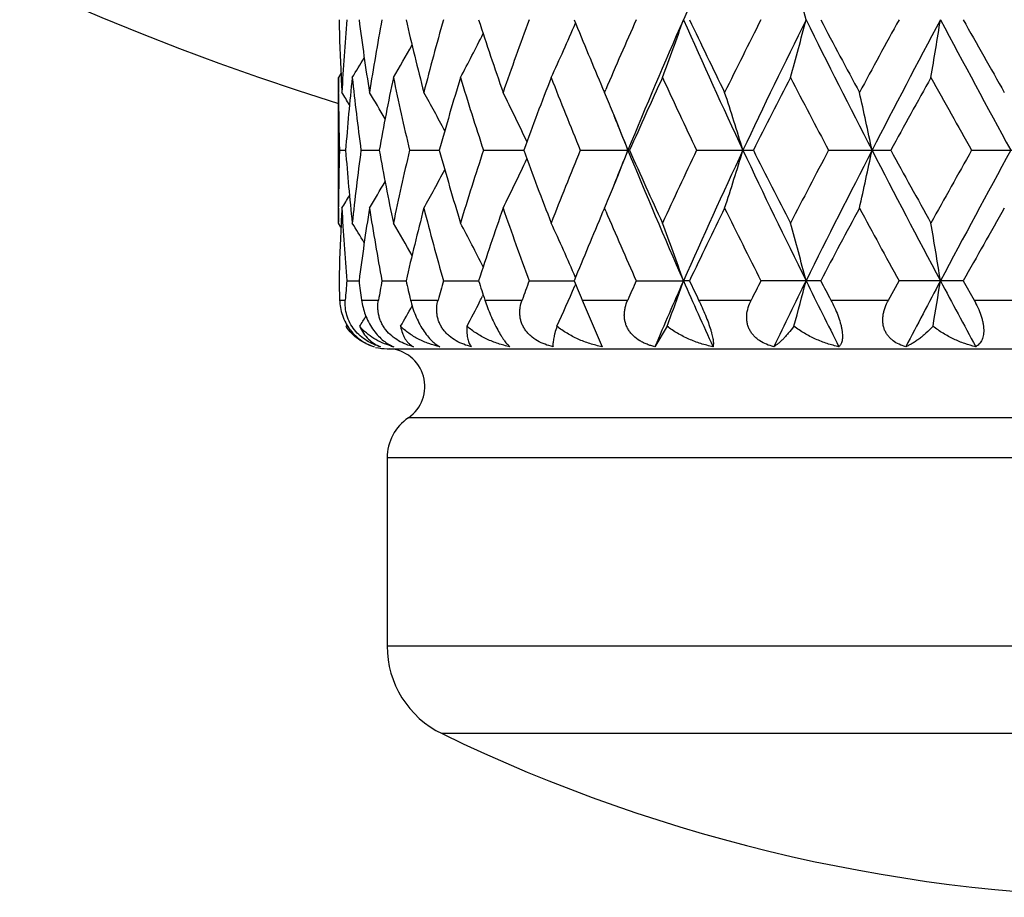
# Model space of a CAD drawing. Units: inches. Extents: x 0 to 11, y 0 to 8.5.
# Drawn here: x 7 to 7.2, y 4.7 to 4.9 of the extents above; entities that cross this region are included whole.
import ezdxf

# ---------------------------------------------------------------- set-up
doc = ezdxf.new("R2010")
doc.units = ezdxf.units.IN
doc.header["$LTSCALE"] = 0.605
doc.header["$MEASUREMENT"] = 0
doc.layers.get('0').update_dxf_attribs({"linetype": 'CONTINUOUS'})

msp = doc.modelspace()

# ---------------------------------------------------------------- linework, layer by layer
at = {"color": 7, "linetype": 'CONTINUOUS'}
for p, q in [((7.0354666009, 4.8560334708), (7.0349507011, 4.8552094756)), ((7.0349507011, 4.8253256203), (7.0349507011, 4.8552094756)), ((7.0354923845, 4.8554572739), (7.0355102949, 4.8550844567)), ((7.0891875311, 4.8530089094), (7.0895590095, 4.8521367297)), ((7.0895590095, 4.8521367297), (7.0898164602, 4.8527397857)), ((7.0349606681, 4.8518890362), (7.0349591862, 4.8521334813)), ((7.0351682978, 4.8402674882), (7.036425571, 4.8402674869)), ((7.0395862021, 4.8402674882), (7.0433294386, 4.8402674852)), ((7.0495521045, 4.8402674882), (7.0556538372, 4.840267484)), ((7.0647265152, 4.8402674882), (7.0729788818, 4.8402674832)), ((7.0845925162, 4.8402674882), (7.0947144257, 4.8402674882)), ((7.1084733696, 4.8402674882), (7.1201199875, 4.8402674882)), ((7.1355555714, 4.8402674882), (7.1483301542, 4.8402674882)), ((7.164916563, 4.8402674882), (7.178383943, 4.8402674882)), ((7.0349595297, 4.828401414), (7.0349606681, 4.8286460319)), ((7.0895590095, 4.8283981665), (7.0891877283, 4.82752644)), ((7.0898167518, 4.8277954176), (7.0895590095, 4.8283981665)), ((7.0354672282, 4.8245019971), (7.0349507011, 4.8253256203)), ((7.0355098299, 4.8254506384), (7.0354923859, 4.8250776165)), ((7.036669783, 4.8134560564), (7.0391807656, 4.8134560689)), ((7.043892458, 4.8134560564), (7.0488362792, 4.8134560791)), ((7.0565164379, 4.8134560564), (7.063724535, 4.813456088)), ((7.0741116853, 4.8134560564), (7.0833385979, 4.8134560963)), ((7.0836159224, 4.8127736939), (7.0834572775, 4.8124029854)), ((7.0960788159, 4.8134560564), (7.1057714188, 4.813456099)), ((7.1070101643, 4.8134560564), (7.1057714188, 4.813456099)), ((7.1339329395, 4.8134560564), (7.1216695169, 4.8134560564)), ((7.1478560101, 4.8095149995), (7.1500120378, 4.8134560564)), ((7.1631897798, 4.8134560564), (7.1500120378, 4.8134560564)), ((7.1631897798, 4.8134560564), (7.1654052573, 4.8095149995)), ((7.0646599512, 4.8105860544), (7.0645212873, 4.8103086687)), ((7.0351945909, 4.8095149995), (7.0363599393, 4.8095149995)), ((7.0397040447, 4.8095149995), (7.0431736344, 4.8095149995)), ((7.0497574822, 4.8095149995), (7.0554131213, 4.8095149995)), ((7.0650124318, 4.8095149995), (7.0726614602, 4.8095149995)), ((7.0849492319, 4.8095149995), (7.0943310844, 4.8095149995)), ((7.0849492319, 4.8095149995), (7.0890692373, 4.799929552)), ((7.1088887328, 4.8095149995), (7.1196838157, 4.8095149995)), ((7.1360154327, 4.8095149995), (7.1478560101, 4.8095149995)), ((7.1654052573, 4.8095149995), (7.1778879784, 4.8095149995)), ((7.0366990625, 4.8043956009), (7.036530165, 4.8041210608)), ((7.0365780319, 4.8040470206), (7.036530165, 4.8041210608)), ((7.1024122855, 4.8041210608), (7.0999140459, 4.799929552)), ((7.0449506782, 4.7995149995), (7.3599506782, 4.7995149995)), ((7.355584481, 4.7853619673), (7.0493168754, 4.7853619673)), ((7.3599506782, 4.7770999902), (7.0449506782, 4.7770999902)), ((7.0449506782, 4.7770999902), (7.0449506782, 4.7384778818)), ((7.3599506782, 4.7384778818), (7.0449506782, 4.7384778818)), ((7.3486808369, 4.7204838736), (7.0562205194, 4.7204838736))]:
    msp.add_line(p, q, dxfattribs=at)
for centre, radius, start, end in [((7.2024506782, 5.3868835098), 0.5625, 197.3249302222, 252.6757009673), ((8.2172538047, 4.3767642321), 1.2148257716, 154.8063433053, 156.1960107516), ((6.5822661548, 4.7260042737), 0.5665086946, 14.4197976382, 15.6628398674), ((7.5391566989, 4.8788319733), 0.5042064243, 181.3356897039, 182.6571494802), ((7.5439663094, 4.8252009486), 0.5090221146, 175.2808649599, 176.9666784751), ((7.5686776387, 4.935364973), 0.5338818563, 187.3485392832, 188.9685691534), ((7.5831306261, 4.7666588345), 0.5485088465, 169.450888049, 171.0346655205), ((7.6360448134, 5.0022613521), 0.6025680157, 192.9643009097, 194.4267088529), ((7.6621889868, 4.6953436707), 0.6295491741, 164.1695973345, 165.5783362009), ((7.7506050878, 5.0893625593), 0.7219521843, 197.9322694788, 199.1831797081), ((7.7924514629, 4.6004373841), 0.7662307985, 159.6355088237, 160.8228346711), ((6.7136713459, 5.0248609466), 0.4024552711, 335.0680729131, 336.812395909), ((7.9313588473, 5.2113579192), 0.9152412468, 202.0961535235, 203.0500473026), ((8.0013876365, 4.463159014), 0.9913300093, 155.9550962313, 156.8594519104), ((8.0580082729, 4.446615445), 1.0409344929, 156.1759834855, 157.7795163468), ((6.6768575168, 5.0161578333), 0.4540832804, 339.2404572396, 340.8339148953), ((8.2183490087, 5.3578899652), 1.2160282017, 203.8045656114, 205.1928587125), ((8.2325853811, 5.4011965748), 1.2458737715, 205.3856777919, 206.1487201536), ((8.3487926025, 4.2461888078), 1.3752582837, 153.1618595271, 153.8574068881), ((8.4323376093, 4.2225011353), 1.4522901966, 153.6511518642, 154.8256675368), ((6.5823229538, 5.0081358108), 0.5664492998, 344.337306354, 345.5804967146), ((8.7379607749, 5.6623674434), 1.7930525849, 206.3298967499, 207.2898307877), ((8.7957401073, 5.74269413), 1.8783784001, 207.7849890798, 208.3013978263), ((9.0469489776, 3.826558831), 2.1635737536, 151.2540662429, 151.7044184192), ((9.2037438642, 3.7786839933), 2.3167947307, 151.979674334, 152.7281992979), ((6.303529562, 5.0020963214), 0.8655870575, 350.2298432795, 351.0261477492), ((10.0235336749, 6.390573446), 3.2448929849, 208.0021921756, 208.539726395), ((10.2804760089, 6.6169200417), 3.5748311982, 209.3070117339, 209.5820203622), ((6.72758625, 5.0330078701), 0.376977498, 331.8590693911, 333.399392538), ((6.7313014401, 5.0399560836), 0.3651213509, 329.6031153485, 330.8104521333), ((6.7315867072, 5.0445545757), 0.3600146036, 328.2686383155, 329.0218668288), ((7.5374522181, 4.8550576112), 0.50250154, 180.0000044585, 180.3334143914), ((7.5412879634, 4.8789242333), 0.5063396748, 182.6986306224, 183.0326040598), ((7.5509132132, 4.8009048822), 0.5159912295, 173.9588186425, 175.6249171206), ((7.5608764795, 4.9105978882), 0.5260132303, 186.0443656143, 187.6837211242), ((7.6001873551, 4.7397884006), 0.5658504582, 168.2303181771, 169.7716438153), ((7.6210513358, 4.9750311192), 0.587173405, 191.7747807549, 193.2683717862), ((7.6915762049, 4.6633468752), 0.6600743283, 163.1020370793, 164.4528458044), ((7.7262147132, 5.0576729701), 0.6962986282, 196.9041242586, 198.1936861185), ((7.8391975073, 4.559453861), 0.8160558979, 158.7510609892, 159.8724763987), ((7.8940996295, 5.1724206536), 0.8750014239, 201.2554365307, 202.3090937296), ((8.0756891466, 4.4064004769), 1.0726378637, 155.265367646, 156.1410780106), ((8.16672439, 5.3461006033), 1.1729289673, 204.7410171764, 205.5473204219), ((8.4872358807, 4.1526065954), 1.5303213286, 152.669588892, 153.2975505646), ((8.6620742971, 5.6483775825), 1.7272235942, 207.3365064527, 207.8958966962), ((9.3790978319, 3.6209548741), 2.5422524821, 150.9549952213, 151.3394782029), ((9.8581252011, 6.3558447779), 3.0903636176, 209.0508301365, 209.3682154635), ((7.5380675144, 4.8550648724), 0.5031168698, 180.3616718734, 181.6853935848), ((6.7313653281, 4.6615426012), 0.359053992, 31.5862701376, 32.0610806284), ((6.731494978, 4.6646719353), 0.3621276895, 30.1808357808, 31.1764872902), ((6.7300725445, 4.6705794199), 0.3700108255, 27.99699626, 29.3853565324), ((6.7223919846, 4.6782717525), 0.3875391012, 24.9972388323, 26.6563676916), ((6.7058805612, 4.6894884494), 0.4167296663, 22.3918954253, 22.9729721611), ((6.6406138633, 4.6953162454), 0.498896924, 16.8904948198, 18.3206391122), ((6.4832919255, 4.7024719028), 0.6753916419, 11.772325452, 12.8028554893), ((6.7025081338, 4.6880973004), 0.4203777562, 22.198843636, 22.3921087542), ((7.9832123988, 5.2032210537), 0.9600840169, 201.7521044258, 202.2125482505), ((6.6957573401, 4.6853676147), 0.4276595052, 21.2355964494, 22.1957297101), ((7.5378434151, 4.8254740817), 0.5028927504, 178.3143084775, 179.6386096182), ((7.549491135, 4.879500905), 0.5145634403, 184.3728192947, 186.043527857), ((7.5589759822, 4.770165422), 0.5240992685, 172.3132373581, 173.9585670701), ((7.596955944, 4.9401194293), 0.5625590394, 190.2239387883, 191.7742710008), ((7.6172569601, 4.7063455968), 0.5832871301, 166.7265609157, 168.2300924158), ((7.6860993067, 5.0155960994), 0.6543711258, 195.5413954469, 196.9039677064), ((7.719979257, 4.6248322863), 0.6897597275, 161.8000740105, 163.1018519272), ((7.8304924349, 5.1177961267), 0.8067520574, 200.1212125914, 201.2555531593), ((7.8841870848, 4.5120729918), 0.8643281214, 157.6842461044, 158.7509075791), ((7.9828907493, 4.4774463476), 0.9597361712, 157.787512062, 158.2480978491), ((6.6957131044, 4.9951842473), 0.4277068573, 337.8044967341, 338.7644401073), ((8.0580209981, 5.2339268572), 1.0409490477, 202.2205926242, 203.8241053988), ((8.0614090951, 5.2676913166), 1.0569719547, 203.8526071292, 204.7412911835), ((8.1500685031, 4.3422483569), 1.1545317134, 154.4460816131, 155.2652279991), ((8.2185066995, 4.3225761053), 1.2162002192, 154.8073665778, 156.1954629135), ((6.6405688215, 4.9852321001), 0.4989439104, 341.6795205651, 343.1095377314), ((8.4323669285, 5.4580497714), 1.452323512, 205.1744096205, 206.3488998357), ((8.4606588928, 5.5143826432), 1.5004918523, 206.6963951155, 207.3368366002), ((8.6291777626, 4.0493609219), 1.6901007209, 152.0977732128, 152.6694469087), ((8.7381897342, 4.0180551805), 1.7933075683, 152.7103333834, 153.670130811), ((6.4832291242, 4.9780758701), 0.6754557353, 347.1972598686, 348.2276978416), ((9.20382748, 5.9018961639), 2.3168897596, 207.2718465708, 208.0203415854), ((9.3122467639, 6.0227577915), 2.4659315504, 208.6547669209, 209.0511473182), ((9.7619472526, 3.3784516362), 2.9801801938, 150.625722986, 150.9548407295), ((10.0239459279, 3.2897439686), 3.2453590821, 151.4603768148, 151.9978338956), ((6.7223614463, 5.0022768787), 0.3875725558, 333.3438430435, 335.0028494898), ((6.7300499427, 5.0099666245), 0.3700359895, 330.6148565842, 332.0031331243), ((6.7314797754, 5.0158706071), 0.3621446548, 328.8237228277, 329.8193374577), ((6.7058640972, 4.9910520985), 0.4167470304, 337.0271958877, 337.6083336035), ((6.702480609, 4.9924477916), 0.4204070781, 337.6081199404, 337.8013808817), ((6.7313558493, 5.0189966949), 0.3590643607, 327.9391272529, 328.4139288197), ((7.5374445239, 4.8254774846), 0.5024938457, 179.6666032515, 179.9999956446), ((7.5412992005, 4.801610369), 0.5063509118, 176.9674299969, 177.3013735062), ((7.5449647651, 4.8554012551), 0.5100227334, 183.0349367791, 184.7174374132), ((7.570937805, 4.7448464594), 0.5361648164, 171.0349395766, 172.6480658285), ((7.5858045572, 4.9143350465), 0.5512216377, 188.9691471565, 190.5451244727), ((7.6402440879, 4.6772513371), 0.6068895517, 165.5786006194, 167.0305894379), ((7.6668657457, 4.9864539726), 0.6343930615, 194.4269185101, 195.8248953522), ((7.7573751841, 4.5889013486), 0.7290925835, 160.8230831341, 162.0617372741), ((7.7998777794, 5.0827646707), 0.7741211489, 199.1830626503, 200.3582813207), ((8.2511052542, 4.270402995), 1.2664360238, 153.857655893, 154.6083056482), ((8.3699680294, 5.4448941413), 1.3989150193, 206.1482843987, 206.8320661442), ((8.834429313, 3.9172392737), 1.9222103001, 151.7046833859, 152.209314012), ((9.0951151133, 5.8801419904), 2.2183878958, 208.3009468809, 208.7401690757), ((10.4132409226, 2.9886846748), 3.727280916, 150.4238040703, 150.6875632098), ((7.9415095316, 4.4649600293), 0.9262326167, 156.955741095, 157.8983413434), ((8.012853574, 5.2223801803), 1.003840075, 203.1459908695, 204.039091101), ((7.5395828824, 4.8016881157), 0.5046328343, 177.3434150893, 178.6637523025), ((6.731605123, 4.635990912), 0.3599934752, 30.9782159891, 31.7314965116), ((6.7313224632, 4.6405903546), 0.3650974785, 29.1895874863, 30.3970187074), ((6.7276097705, 4.6475388383), 0.3769512809, 26.6006179782, 28.1410603347), ((6.7136982636, 4.6556857271), 0.4024259813, 23.1875813236, 24.9320478445), ((6.6768890934, 4.6643883449), 0.4540498258, 19.1660518461, 20.7596474279), ((6.5823634635, 4.672409804), 0.5664074545, 14.4194773045, 15.6627753974), ((6.3035928528, 4.6784488693), 0.8655229717, 8.9738355916, 9.7702091336), ((7.538622811, 4.825194841), 0.5036723441, 181.3354787554, 181.7839651535), ((7.5467011786, 4.771374962), 0.5117644409, 175.2833877645, 175.7259805885), ((7.564723985, 4.8812160258), 0.5298933618, 187.3467981652, 187.7766721577), ((7.59030259, 4.7117582552), 0.5557935544, 169.4567519417, 169.8697320552), ((7.6285793774, 4.9468907889), 0.5949007429, 192.9615704166, 193.3513716883), ((7.6747132288, 4.638264103), 0.6425414327, 164.1777006789, 164.5426392299), ((7.7385307966, 5.0317893627), 0.709248109, 197.9289684386, 198.2639104603), ((7.8124048204, 4.5395425232), 0.787467699, 159.6446836868, 159.9502314746), ((6.7126582691, 4.9716795951), 0.4035603611, 335.4680454315, 336.7540723042), ((7.9137091886, 5.1505162823), 0.8961723834, 202.0929915625, 202.3651889485), ((8.031949547, 4.3960695343), 1.0247270534, 155.9637323499, 156.204785881), ((8.0999208068, 4.3749301559), 1.0865716766, 156.1974034398, 156.974676741), ((6.6748750282, 4.963238566), 0.456186899, 339.5861297169, 340.8322066993), ((8.1814720732, 5.2878281281), 1.1756533163, 203.7969459951, 204.5194477108), ((8.1999096769, 5.3319860393), 1.2096704873, 205.3821641152, 205.5889534056), ((8.4066798411, 4.1635329266), 1.4400179194, 153.170959598, 153.3465468388), ((8.5093046132, 4.1313826562), 1.5379029631, 153.6720306539, 154.2329469043), ((6.5791523547, 4.9553445827), 0.5697271302, 344.6074063401, 345.5789104915), ((8.6648054413, 5.572301003), 1.711322519, 206.3226787768, 206.8290571351), ((8.7287317104, 5.653642671), 1.8025805577, 207.7815725335, 207.9232539419), ((9.3908285166, 3.6265044601), 2.5282501113, 151.9997405617, 152.3463659438), ((6.2977658035, 4.9494014894), 0.8714250336, 350.4030695654, 351.0249970678), ((9.8069856462, 6.2213954917), 2.999442523, 207.9953794861, 208.2884068374), ((6.7252689886, 4.9805584355), 0.3795749008, 333.1747704296, 333.3507533978), ((6.7307820428, 4.9866297285), 0.3657193726, 330.0634797884, 330.8182199229), ((6.7273685727, 4.9794937452), 0.3772207954, 332.2957801077, 333.1751707344), ((6.7311289526, 4.9912120846), 0.360551321, 328.7413300764, 329.1263044494), ((7.0449506782, 4.8095149995), 0.01, 256.3636363636, 270), ((7.0498100728, 4.8142197626), 0.01470127, 254.152804416, 256.4190648139), ((7.0488737457, 4.8066242054), 0.0071517595, 246.4055029997, 249.4041170177), ((7.0449506782, 4.7917649995), 0.00775, 304.2898906152, 86.9643727212), ((7.0549506782, 4.7770999902), 0.01, 124.2898906152, 180), ((7.0649506782, 4.7384778818), 0.02, 180, 244.118714903), ((7.2024506782, 5.0218835098), 0.335, 244.118714903, 295.881285097)]:
    msp.add_arc(centre, radius, start, end, dxfattribs=at)
for points, knots in [([(7.0351945909, 4.8095149995), (7.0352106135, 4.809000553), (7.0353230993, 4.8079413495), (7.0357369538, 4.8063592748), (7.0363002165, 4.8050678157), (7.0368794773, 4.8040816278), (7.0375294127, 4.8031557376), (7.0384477359, 4.8021346785), (7.0396747479, 4.8011460502), (7.0409524414, 4.800409892), (7.0418358126, 4.8000641733), (7.042271621, 4.799929552)], [0, 0, 0, 0, 0.1217168489, 0.2508171404, 0.3853199946, 0.4533731421, 0.5210343394, 0.652586848, 0.776597141, 0.8921337137, 1, 1, 1, 1]), ([(7.0436186876, 4.799929552), (7.0431267889, 4.8000625379), (7.0421389828, 4.8004015126), (7.040716583, 4.8011330388), (7.0393785126, 4.8021183264), (7.0382019292, 4.8033538524), (7.0372705271, 4.8047947526), (7.0366435584, 4.8063576854), (7.036334033, 4.8079483696), (7.0363217904, 4.8090045317), (7.0363599393, 4.8095149995)], [0, 0, 0, 0, 0.1171712267, 0.2392711257, 0.3664384815, 0.4974711801, 0.6294209436, 0.7585564118, 0.8822922822, 1, 1, 1, 1]), ([(7.0397040447, 4.8095149995), (7.0398430974, 4.8084967634), (7.0402378055, 4.8069530829), (7.0410962381, 4.8050079306), (7.041921447, 4.8036139087), (7.0428708934, 4.8023906194), (7.0438911028, 4.8013853973), (7.0449337842, 4.8006120249), (7.045656884, 4.8002250325), (7.0460111752, 4.8000703246)], [0, 0, 0, 0, 0.261016612, 0.4003878596, 0.5391972674, 0.671345233, 0.7926103218, 0.9018104914, 1, 1, 1, 1]), ([(7.0503685589, 4.799929552), (7.0498362863, 4.8000613867), (7.0487754649, 4.8003954654), (7.047255744, 4.8011233514), (7.0458515633, 4.8021052891), (7.0448463585, 4.8031386454), (7.0441869598, 4.8040757739), (7.04377626, 4.8048203838), (7.0434552978, 4.8055948836), (7.0432261501, 4.8063863829), (7.0430873309, 4.8071830633), (7.0430173822, 4.8082284822), (7.0430833055, 4.8090094355), (7.0431736344, 4.8095149995)], [0, 0, 0, 0, 0.1239949505, 0.2506494248, 0.3795955861, 0.5095039174, 0.5742114616, 0.6382649945, 0.7013859031, 0.7633942948, 0.8242160213, 0.8838709128, 1, 1, 1, 1]), ([(7.0497574822, 4.8095149995), (7.049880205, 4.808997896), (7.0501759191, 4.8079432449), (7.0507506361, 4.8063751416), (7.0514608079, 4.8048357149), (7.0522753305, 4.8034110751), (7.0531476551, 4.8021794699), (7.0540307232, 4.8011868205), (7.0548897534, 4.8004414902), (7.0554785147, 4.8000712057), (7.0557615767, 4.799929552)], [0, 0, 0, 0, 0.1374481996, 0.2829360105, 0.4314934977, 0.5753770784, 0.7067461835, 0.8211247865, 0.9181394272, 1, 1, 1, 1]), ([(7.0622991259, 4.799929552), (7.0617439814, 4.8000605308), (7.0606444013, 4.8003910806), (7.0590787164, 4.8011158935), (7.0578893279, 4.8019353321), (7.0570542933, 4.8027219257), (7.0565003982, 4.8033718157), (7.0560305469, 4.8040748163), (7.0556542115, 4.8048204697), (7.0553769706, 4.8055961575), (7.0551999565, 4.8063887185), (7.0551203623, 4.8071861797), (7.0551361826, 4.8082367985), (7.0552746644, 4.809014287), (7.0554131213, 4.8095149995)], [0, 0, 0, 0, 0.1284145156, 0.2576436589, 0.3870177822, 0.4514783162, 0.5154847476, 0.5788423451, 0.6413927807, 0.7030501164, 0.7638182386, 0.82377371, 0.8830412336, 1, 1, 1, 1]), ([(7.0650124318, 4.8095149995), (7.0651825698, 4.8089994422), (7.0655539493, 4.8079508563), (7.066181198, 4.8063873076), (7.0668737595, 4.8048528891), (7.0675957249, 4.8034331429), (7.0682114178, 4.8023681912), (7.0686893257, 4.8016339673), (7.0690159247, 4.8011726717), (7.0693252474, 4.8007749052), (7.0696168346, 4.800438249), (7.0698906883, 4.8001594846), (7.0700735852, 4.7999995817), (7.0701621955, 4.799929552)], [0, 0, 0, 0, 0.1483450439, 0.30385465, 0.4602006478, 0.6081852033, 0.738904496, 0.7960838427, 0.84751248, 0.8932982342, 0.9337136297, 0.9691393517, 1, 1, 1, 1]), ([(7.0790039725, 4.799929552), (7.0784442686, 4.8000598655), (7.0773414964, 4.8003877418), (7.0757817738, 4.8011108142), (7.0746132221, 4.8019320607), (7.0738109457, 4.8027209402), (7.0732903146, 4.8033714905), (7.0728610378, 4.8040754542), (7.0725322091, 4.8048222082), (7.0723085884, 4.8055988862), (7.0721901402, 4.8063921215), (7.0721727388, 4.8071898389), (7.0722746893, 4.8082449561), (7.0724801848, 4.8090182867), (7.0726614602, 4.8095149995)], [0, 0, 0, 0, 0.1303829603, 0.2601354259, 0.3885304005, 0.4520407011, 0.5149091986, 0.577085931, 0.6385817575, 0.6994769611, 0.7599102782, 0.8200436837, 0.8800346212, 1, 1, 1, 1]), ([(7.0999140459, 4.799929552), (7.099640305, 4.7999946452), (7.0990980206, 4.8001416504), (7.0983041744, 4.8004171196), (7.097538231, 4.8007508194), (7.0965711982, 4.801274783), (7.0956888224, 4.8019313476), (7.0949484077, 4.8027213979), (7.0944789635, 4.8033728987), (7.0941053001, 4.8040779203), (7.0938356973, 4.8048255888), (7.0936737799, 4.805602787), (7.0936182069, 4.806396065), (7.0936636291, 4.8071934083), (7.0938486741, 4.8082515874), (7.0941132319, 4.809020945), (7.0943310844, 4.8095149995)], [0, 0, 0, 0, 0.0650603573, 0.12980328, 0.1941370204, 0.2579974314, 0.3839327597, 0.4461313636, 0.5077993848, 0.5690453734, 0.6300330687, 0.6909593242, 0.7520222863, 0.8133829738, 0.8751498721, 1, 1, 1, 1]), ([(7.1088887328, 4.8095149995), (7.1091323964, 4.8090061682), (7.1096121718, 4.8079730966), (7.1102835583, 4.8064133742), (7.1108787162, 4.8048826411), (7.1112920543, 4.8036573403), (7.1115491064, 4.8027571701), (7.1116947992, 4.8021683937), (7.1118019759, 4.801642706), (7.111872552, 4.8011814278), (7.1119093928, 4.8007836327), (7.1119155528, 4.8004467172), (7.1118942942, 4.8001674225), (7.111860597, 4.8000019407), (7.1118386316, 4.799929552)], [0, 0, 0, 0, 0.1669192797, 0.336968039, 0.5023268673, 0.6527288679, 0.7193583075, 0.7792587736, 0.8321399916, 0.8780399841, 0.9172580435, 0.9502570835, 0.9776180674, 1, 1, 1, 1]), ([(7.1243170421, 4.799929552), (7.1238030145, 4.8000589508), (7.1227989844, 4.8003835758), (7.1216301208, 4.800990486), (7.1207964993, 4.8016060286), (7.1202346735, 4.8021322425), (7.1197466764, 4.8027236882), (7.1193449198, 4.8033762892), (7.1190401616, 4.8040822374), (7.1188395021, 4.8048302949), (7.1187451073, 4.8056073124), (7.118757378, 4.8066706284), (7.119021046, 4.8080091787), (7.1194364142, 4.809022095), (7.1196838157, 4.8095149995)], [0, 0, 0, 0, 0.1262861899, 0.2504152328, 0.3117721388, 0.3727029221, 0.4333459837, 0.4939148787, 0.5546729165, 0.6158916014, 0.677802404, 0.7405622373, 0.8686047004, 1, 1, 1, 1]), ([(7.1360154327, 4.8095149995), (7.1362829458, 4.8090102381), (7.1367929852, 4.8079850362), (7.137454807, 4.8064246441), (7.1378972792, 4.8051168624), (7.1381570899, 4.8041051745), (7.1382950661, 4.8034052281), (7.1383794786, 4.8027563828), (7.1384112563, 4.8021660102), (7.1383932104, 4.8016383425), (7.1383293066, 4.801174723), (7.138224217, 4.8007742543), (7.1380822797, 4.8004346755), (7.1379080106, 4.8001532271), (7.1377680162, 4.7999970406), (7.1376947361, 4.799929552)], [0, 0, 0, 0, 0.1680057767, 0.3365507051, 0.4981449205, 0.5734477972, 0.6436019659, 0.7078244363, 0.7657193797, 0.817285955, 0.8628656845, 0.903075168, 0.9387139443, 0.9707017029, 1, 1, 1, 1]), ([(7.15138167, 4.799929552), (7.150916106, 4.8000587259), (7.1500094709, 4.8003834314), (7.1489706627, 4.8009924382), (7.1482468365, 4.8016079468), (7.1477670524, 4.8021353791), (7.1473616019, 4.8027281263), (7.1470418159, 4.8033817421), (7.1468169543, 4.8040880414), (7.1466923713, 4.8048356661), (7.1466686284, 4.8056116104), (7.1467419927, 4.8064029217), (7.1469055796, 4.8071980986), (7.1472344736, 4.8082572175), (7.1475868154, 4.8090217928), (7.1478560101, 4.8095149995)], [0, 0, 0, 0, 0.1196505456, 0.2373203562, 0.2958371837, 0.3544076716, 0.4133625505, 0.4730885437, 0.5339625149, 0.5962761769, 0.6601809235, 0.7256781839, 0.7926386506, 0.8608506688, 1, 1, 1, 1]), ([(7.1654052573, 4.8095149995), (7.1656872479, 4.8090141595), (7.1662106882, 4.8079960583), (7.1667432166, 4.8066780896), (7.167067306, 4.8056171333), (7.1672479654, 4.8048462844), (7.16736369, 4.8041040128), (7.1674116263, 4.8034022382), (7.1673918668, 4.8027512317), (7.1673072308, 4.8021585584), (7.1671625604, 4.8016287695), (7.1669639366, 4.8011636876), (7.166718193, 4.8007628388), (7.1664318264, 4.8004243334), (7.1661113829, 4.8001451795), (7.1658769365, 4.7999951792), (7.1657567597, 4.799929552)], [0, 0, 0, 0, 0.1636555338, 0.325565518, 0.4039476199, 0.4793357826, 0.5508084371, 0.6176179307, 0.6793350982, 0.7359170513, 0.7876882072, 0.8352594693, 0.8794290516, 0.9210658519, 0.9610120004, 1, 1, 1, 1]), ([(7.042271621, 4.799929552), (7.0416912774, 4.8000937459), (7.040565186, 4.8005170478), (7.0390174458, 4.801430306), (7.0376569788, 4.802603231), (7.0369071786, 4.8035430363), (7.0365781209, 4.8040468836)], [0, 0, 0, 0, 0.252356162, 0.5004828076, 0.7482054665, 1, 1, 1, 1]), ([(7.0393402501, 4.8041210608), (7.0395493485, 4.8036186298), (7.0400486695, 4.8026769788), (7.04104888, 4.8014711293), (7.0422443699, 4.8005319106), (7.0431498234, 4.8000961865), (7.0436186876, 4.799929552)], [0, 0, 0, 0, 0.2650407716, 0.5150986265, 0.7576594389, 1, 1, 1, 1]), ([(7.0457955566, 4.8000772381), (7.0451636908, 4.8002566297), (7.0439336085, 4.800697029), (7.042210741, 4.8016003539), (7.0406543342, 4.8027315093), (7.0397496206, 4.8036356036), (7.0393402501, 4.8041210608)], [0, 0, 0, 0, 0.2551791147, 0.5057271785, 0.7532962034, 1, 1, 1, 1]), ([(7.0477067116, 4.8041210608), (7.0477932551, 4.8036320873), (7.0479749292, 4.8029268798), (7.0483435294, 4.8020640789), (7.0486592546, 4.8015010163), (7.0490207263, 4.8010031156), (7.0494262631, 4.8005716792), (7.0498740636, 4.8002088315), (7.0502004956, 4.8000138653), (7.0503685589, 4.799929552)], [0, 0, 0, 0, 0.2894946673, 0.4214229641, 0.5461916438, 0.6650191444, 0.7792500578, 0.8903833082, 1, 1, 1, 1]), ([(7.0557615767, 4.799929552), (7.0549937842, 4.800096353), (7.0538613979, 4.8004195195), (7.0524121577, 4.8009919487), (7.0510285466, 4.8016476648), (7.0494056021, 4.80262992), (7.0482404532, 4.8035966797), (7.0477067116, 4.8041210608)], [0, 0, 0, 0, 0.2564278171, 0.382911963, 0.5082769159, 0.7558002582, 1, 1, 1, 1]), ([(7.061344545, 4.8041210608), (7.0613274824, 4.803870958), (7.0613072683, 4.8033910754), (7.0613209029, 4.8027019108), (7.0613782666, 4.8020763233), (7.0614779315, 4.8015146389), (7.0616188249, 4.8010173685), (7.0618003292, 4.8005853588), (7.0620220672, 4.8002202901), (7.0622030137, 4.800016531), (7.0622991259, 4.799929552)], [0, 0, 0, 0, 0.1699490167, 0.3254086225, 0.4669735799, 0.5954147172, 0.7116058484, 0.816668518, 0.9121212531, 1, 1, 1, 1]), ([(7.0701621955, 4.799929552), (7.0693402511, 4.8000969538), (7.0677253185, 4.8005272), (7.0654134495, 4.8014481751), (7.0632620348, 4.8026292962), (7.0619531195, 4.8035954124), (7.061344545, 4.8041210608)], [0, 0, 0, 0, 0.2551985056, 0.5070540972, 0.7553465356, 1, 1, 1, 1]), ([(7.0797891758, 4.8041210608), (7.0796408992, 4.8036444569), (7.0794409557, 4.8029595829), (7.0792258647, 4.802082012), (7.079109013, 4.8015228907), (7.0790276728, 4.8010290345), (7.078981461, 4.8006013908), (7.0789700346, 4.8002415348), (7.0789869281, 4.8000247455), (7.0790039725, 4.799929552)], [0, 0, 0, 0, 0.3490670907, 0.498686986, 0.6318005987, 0.7484302678, 0.8485935356, 0.9323684867, 1, 1, 1, 1]), ([(7.0890692373, 4.799929552), (7.0882203109, 4.8000976657), (7.0865449904, 4.8005302152), (7.0841301013, 4.801451376), (7.0818544678, 4.802631963), (7.0804500311, 4.8035958345), (7.0797891758, 4.8041210608)], [0, 0, 0, 0, 0.2527836613, 0.5041410453, 0.7534264014, 1, 1, 1, 1]), ([(7.1118386316, 4.799929552), (7.1109909135, 4.8000985076), (7.1093101125, 4.8005340031), (7.1068736001, 4.8014560052), (7.1045503554, 4.8026370535), (7.1031012026, 4.8035975031), (7.1024122855, 4.8041210608)], [0, 0, 0, 0, 0.2494219436, 0.4998122707, 0.7503199103, 1, 1, 1, 1]), ([(7.1284432151, 4.8041210608), (7.1280718203, 4.803630564), (7.127514318, 4.8029324521), (7.1267536485, 4.8020700849), (7.1262234186, 4.801510185), (7.1257152737, 4.8010153053), (7.1252307724, 4.8005865011), (7.1247715343, 4.8002253566), (7.1244657463, 4.8000191648), (7.1243170421, 4.799929552)], [0, 0, 0, 0, 0.3122963404, 0.4531298757, 0.583609211, 0.7036221603, 0.8130642447, 0.911871211, 1, 1, 1, 1]), ([(7.1376947361, 4.799929552), (7.1368764078, 4.8000995353), (7.135245447, 4.8005387496), (7.1328696635, 4.8014621206), (7.1305772245, 4.8026443477), (7.1291352288, 4.8036002101), (7.1284432151, 4.8041210608)], [0, 0, 0, 0, 0.2450653912, 0.4940438056, 0.74604256, 1, 1, 1, 1]), ([(7.1569952178, 4.8041210608), (7.1565235714, 4.8036220521), (7.1558045947, 4.8029166756), (7.1548126342, 4.8020632024), (7.1540980779, 4.8015030729), (7.1533972653, 4.8010079693), (7.1527125197, 4.8005789966), (7.1520462271, 4.8002178386), (7.1516006662, 4.8000168264), (7.15138167, 4.799929552)], [0, 0, 0, 0, 0.2919896548, 0.4276712577, 0.5563426972, 0.677933665, 0.7923992579, 0.8997488538, 1, 1, 1, 1]), ([(7.1657567597, 4.799929552), (7.1649949777, 4.8001008567), (7.1634676122, 4.8005448799), (7.1612331061, 4.8014700993), (7.1590491114, 4.8026540433), (7.157665518, 4.8036039123), (7.1569952178, 4.8041210608)], [0, 0, 0, 0, 0.239451632, 0.4865078052, 0.7403685584, 1, 1, 1, 1])]:
    msp.add_open_spline(points, degree=3, knots=knots, dxfattribs=at)

doc.saveas('drawing.dxf')
